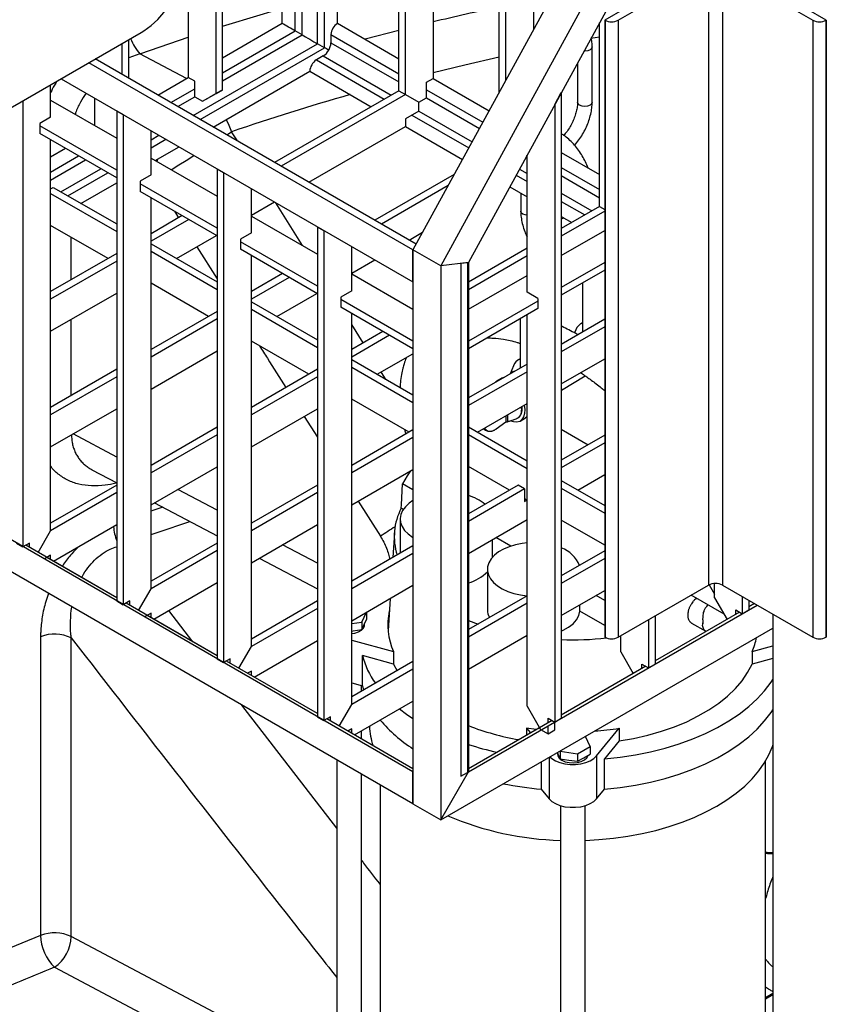
# Model space of a CAD drawing. Units: millimetres. Extents: x 0 to 1277, y 0 to 297.
# Drawn here: x 1002 to 1007, y 33 to 40 of the extents above; entities that cross this region are included whole.
import ezdxf

# ---------------------------------------------------------------- set-up
doc = ezdxf.new("R2010")
doc.units = ezdxf.units.MM
doc.linetypes.add('SLD-Sólida', pattern=[0])

msp = doc.modelspace()

# ---------------------------------------------------------------- linework, layer by layer
at = {"color": 8, "linetype": 'SLD-Sólida', "lineweight": 25}
for p, q in [((1003.305, 39.7082), (1003.305, 42.0909)), ((1003.3502, 39.6821), (1003.3502, 42.1171)), ((1003.4492, 39.6249), (1003.4492, 42.1171)), ((1003.4945, 39.5988), (1003.4945, 42.0909)), ((1002.834, 39.4364), (1003.305, 39.7082)), ((1002.834, 39.3841), (1003.3502, 39.6821)), ((1003.5369, 39.6837), (1003.9767, 39.4298)), ((1003.9767, 39.7112), (1003.7581, 39.6541)), ((1005.2225, 39.66), (1005.2778, 39.6701)), ((1002.6436, 39.1599), (1003.4492, 39.6249)), ((1002.6889, 39.1337), (1003.4945, 39.5988)), ((1003.5369, 39.6315), (1003.9767, 39.3776)), ((1002.2988, 39.5597), (1002.2259, 39.5328)), ((1002.601, 39.3998), (1002.2988, 39.5597)), ((1003.4874, 39.5457), (1003.9272, 39.2919)), ((1003.4422, 39.5196), (1003.882, 39.2657)), ((1002.4994, 39.2432), (1002.6544, 39.3327)), ((1002.5446, 39.217), (1002.6549, 39.2807)), ((1004.1558, 39.2742), (1004.4994, 39.0758)), ((1004.1563, 39.3262), (1004.5212, 39.1155)), ((1004.0616, 39.162), (1004.4302, 38.9492)), ((1004.1063, 39.1885), (1004.4519, 38.989)), ((1002.3702, 39.002), (1002.4216, 39.0317)), ((1002.8615, 39.0341), (1002.893, 39.054)), ((1002.9301, 38.9945), (1002.893, 39.054)), ((1002.3702, 38.9498), (1002.4668, 39.0056)), ((1001.7196, 38.793), (1001.901, 38.8978)), ((1004.8064, 38.8986), (1004.8083, 38.8975)), ((1001.7196, 38.7408), (1001.9463, 38.8716)), ((1002.412, 38.8759), (1002.4087, 38.8611)), ((1001.7862, 38.6649), (1002.0453, 38.8145)), ((1001.8314, 38.6387), (1002.0906, 38.7883)), ((1004.7369, 38.7722), (1004.8083, 38.731)), ((1004.7586, 38.8119), (1004.8083, 38.7832)), ((1005.0303, 38.8216), (1005.2778, 38.6787)), ((1005.0303, 38.7694), (1005.2778, 38.6265)), ((1005.0303, 38.655), (1005.2283, 38.5408)), ((1003.3527, 38.3161), (1003.1795, 38.5941)), ((1005.0303, 38.6028), (1005.183, 38.5146)), ((1002.5226, 38.5389), (1002.5494, 38.4965)), ((1001.8532, 38.0946), (1001.8532, 38.3698)), ((1002.668, 38.3085), (1002.7987, 38.1013)), ((1001.8532, 37.3435), (1001.8532, 37.8382)), ((1003.7459, 37.685), (1003.6713, 37.8047)), ((1003.8936, 37.4483), (1003.8634, 37.4965)), ((1003.3637, 37.208), (1003.4492, 37.0733)), ((1004.6842, 37.1733), (1004.6845, 37.2193)), ((1002.1482, 36.9446), (1001.8654, 37.0941)), ((1002.7987, 36.6004), (1002.5444, 36.735)), ((1003.7127, 36.6583), (1003.8571, 36.4308)), ((1003.4492, 36.2563), (1003.2233, 36.3758)), ((1002.6423, 35.7465), (1002.4854, 35.9499)), ((1003.5753, 34.5377), (1002.9593, 35.3359)), ((1004.9515, 34.9977), (1004.9515, 34.7288)), ((1003.5753, 32.9235), (1001.8532, 33.8344)), ((1001.7451, 33.6357), (1003.5753, 32.6676))]:
    msp.add_line(p, q, dxfattribs=at)
at = {"color": 7, "linetype": 'SLD-Sólida', "lineweight": 25}
for p, q in [((1003.2201, 39.7572), (1003.2201, 42.042)), ((1003.5793, 39.7572), (1003.5793, 42.042)), ((1002.7916, 39.3025), (1002.7916, 41.7946)), ((1002.834, 39.327), (1002.834, 41.8191)), ((1003.9767, 39.3204), (1003.9767, 41.8125)), ((1004.0192, 39.296), (1004.0192, 41.7881)), ((1002.612, 41.6909), (1002.612, 39.4062)), ((1004.1988, 41.6844), (1004.1988, 39.3996)), ((1005.7657, 41.3909), (1004.0687, 38.2882)), ((1004.6273, 39.3095), (1004.6273, 41.437)), ((1004.6697, 39.3871), (1004.6697, 41.4125)), ((1005.9453, 41.2872), (1004.2483, 38.1846)), ((1004.8493, 41.3088), (1004.8493, 39.7155)), ((1006.024, 41.1252), (1004.4279, 38.2071)), ((1006.0302, 40.1931), (1005.3117, 39.7783)), ((1006.7486, 39.7783), (1006.0302, 40.1931)), ((1005.3991, 39.7769), (1005.9852, 40.1152)), ((1005.9852, 40.1152), (1005.9852, 36.1141)), ((1006.0751, 40.1152), (1006.6612, 39.7769)), ((1006.0751, 40.1152), (1006.0751, 36.1141)), ((1002.834, 39.5343), (1003.2201, 39.7572)), ((1003.5793, 39.7572), (1003.9767, 39.5278)), ((1005.2778, 38.5693), (1005.2778, 39.7611)), ((1005.3117, 39.7783), (1005.3143, 39.7769)), ((1005.3117, 39.7783), (1005.3117, 35.7773)), ((1005.3143, 39.7769), (1005.3143, 35.7758)), ((1005.3991, 39.7769), (1005.3991, 35.7758)), ((1006.6612, 39.7769), (1006.6612, 35.7758)), ((1006.746, 39.7769), (1006.7486, 39.7783)), ((1006.746, 39.7769), (1006.746, 35.7758)), ((1006.7486, 39.7783), (1006.7486, 35.7773)), ((1000.8965, 38.8841), (1002.3066, 39.6981)), ((1003.3502, 39.6821), (1003.305, 39.7082)), ((1003.5369, 39.6837), (1003.5369, 39.6315)), ((1002.1835, 39.4255), (1002.1835, 39.6271)), ((1002.2259, 39.401), (1002.2259, 39.6516)), ((1003.4945, 39.5988), (1003.4492, 39.6249)), ((1005.2305, 39.2457), (1005.2307, 39.6049)), ((1004.089, 38.3255), (1002.0089, 39.5263)), ((1003.4874, 39.5457), (1003.4422, 39.5196)), ((1004.0687, 38.2882), (1001.9665, 39.5018)), ((1005.1357, 39.5012), (1005.1355, 39.2458)), ((1001.7868, 39.3981), (1004.0687, 38.0808)), ((1002.4145, 39.2921), (1002.612, 39.4062)), ((1002.6544, 39.3817), (1002.612, 39.4062)), ((1002.7737, 39.0848), (1003.3997, 39.4461)), ((1003.3997, 39.4461), (1003.7971, 39.2167)), ((1004.1563, 39.3751), (1004.1988, 39.3996)), ((1004.1988, 39.3996), (1004.5619, 39.19)), ((1001.7196, 39.1494), (1001.7196, 39.3593)), ((1002.6544, 39.281), (1002.6544, 39.3817)), ((1004.1563, 39.2745), (1004.1563, 39.3751)), ((1002.0039, 39.2728), (1002.0039, 39.0947)), ((1002.6544, 39.281), (1002.7044, 39.2521)), ((1002.7044, 39.2521), (1002.7916, 39.3025)), ((1002.7044, 39.2521), (1002.7469, 39.2766)), ((1002.834, 39.327), (1002.7469, 39.2766)), ((1002.7916, 39.3025), (1002.834, 39.327)), ((1003.9767, 39.3204), (1003.1711, 38.8554)), ((1004.0192, 39.296), (1003.2135, 38.8309)), ((1003.9767, 39.3204), (1004.0192, 39.296)), ((1004.0192, 39.296), (1004.1063, 39.2456)), ((1004.1063, 39.2456), (1004.1563, 39.2745)), ((1004.9879, 39.231), (1005.0303, 39.3086)), ((1005.0303, 39.3086), (1005.0303, 35.2506)), ((1001.54, 39.2556), (1001.54, 36.3626)), ((1001.7196, 39.2588), (1002.1482, 39.0115)), ((1004.1063, 39.1879), (1004.1063, 39.2456)), ((1004.9879, 39.231), (1004.9879, 35.2262)), ((1001.7196, 39.1494), (1001.6489, 39.1086)), ((1002.1482, 39.1895), (1002.1906, 39.165)), ((1002.1482, 39.1895), (1002.1482, 36.0115)), ((1002.1906, 39.165), (1002.1906, 35.987)), ((1004.1063, 39.1879), (1004.0192, 39.1375)), ((1001.6489, 39.1086), (1001.6489, 39.0433)), ((1002.1482, 38.8041), (1001.6489, 39.0923)), ((1003.3932, 38.7272), (1004.0192, 39.0886)), ((1004.0192, 39.1375), (1004.0192, 39.0886)), ((1004.0192, 39.0886), (1004.3895, 38.8748)), ((1002.1482, 38.7551), (1001.6489, 39.0433)), ((1002.3702, 38.7739), (1002.3702, 39.0613)), ((1001.7196, 36.4663), (1001.7196, 39.0025)), ((1002.3975, 38.8675), (1002.5517, 38.9566)), ((1001.7196, 38.891), (1001.8162, 38.9467)), ((1004.8059, 38.8984), (1004.8069, 38.8989)), ((1004.8069, 38.8989), (1004.8069, 38.9001)), ((1004.8083, 38.013), (1004.8083, 38.9027)), ((1005.0303, 38.9196), (1005.2778, 38.7767)), ((1002.3702, 38.8833), (1002.7987, 38.6359)), ((1002.3702, 38.7739), (1002.2995, 38.7331)), ((1002.7987, 38.814), (1002.8411, 38.7895)), ((1002.7987, 38.814), (1002.7987, 35.636)), ((1002.8411, 38.7895), (1002.8411, 35.6115)), ((1004.3358, 38.7766), (1003.8216, 38.4798)), ((1001.9163, 38.5898), (1002.1482, 38.7236)), ((1002.2995, 38.7331), (1002.2995, 38.6677)), ((1002.7987, 38.4285), (1002.2995, 38.7167)), ((1004.2966, 38.705), (1003.8641, 38.4553)), ((1004.6962, 38.6977), (1004.8083, 38.633)), ((1001.7196, 38.6837), (1001.7366, 38.6935)), ((1001.7196, 38.6543), (1002.1482, 38.4069)), ((1001.7366, 38.6935), (1002.1482, 38.4559)), ((1002.7987, 38.3796), (1002.2995, 38.6677)), ((1002.7987, 38.6404), (1002.7948, 38.6381)), ((1003.0207, 38.3983), (1003.0207, 38.6858)), ((1004.7674, 38.6566), (1004.7674, 38.5398)), ((1002.3702, 36.0907), (1002.3702, 38.6269)), ((1003.0207, 38.5122), (1003.1711, 38.599)), ((1005.2778, 38.5693), (1005.0303, 38.4265)), ((1005.2778, 38.5693), (1005.3117, 38.5498)), ((1002.5728, 38.51), (1002.3702, 38.393)), ((1003.0207, 38.5077), (1003.4492, 38.2604)), ((1005.3117, 38.54), (1005.0303, 38.3775)), ((1005.0303, 38.5048), (1005.0982, 38.4656)), ((1002.0916, 38.2322), (1001.7196, 38.4469)), ((1002.6152, 38.4855), (1002.3702, 38.344)), ((1002.5357, 38.2322), (1002.7948, 38.3818)), ((1003.0207, 38.3983), (1002.95, 38.3575)), ((1003.4492, 38.4384), (1003.4917, 38.4139)), ((1003.4492, 38.4384), (1003.4492, 35.2604)), ((1003.4917, 38.4139), (1003.4917, 35.236)), ((1004.0437, 38.3516), (1004.1308, 38.4019)), ((1005.0303, 38.2506), (1005.3117, 38.413)), ((1002.3702, 38.3277), (1002.7987, 38.0803)), ((1002.95, 38.3575), (1002.95, 38.2922)), ((1003.4492, 38.053), (1002.95, 38.3412)), ((1002.1482, 38.2648), (1001.7196, 38.0175)), ((1002.3702, 38.2787), (1002.7987, 38.0314)), ((1003.4492, 38.004), (1002.95, 38.2922)), ((1003.0207, 35.7152), (1003.0207, 38.2514)), ((1003.4492, 38.2648), (1003.4454, 38.2626)), ((1003.6713, 38.0228), (1003.6713, 38.3102)), ((1004.0687, 38.0808), (1004.0687, 38.2882)), ((1004.2483, 38.1846), (1004.0687, 38.2882)), ((1004.0687, 38.2882), (1004.0687, 34.6955)), ((1004.8083, 38.2983), (1004.4279, 38.0787)), ((1004.8083, 38.2493), (1004.4279, 38.0297)), ((1002.1482, 38.2158), (1001.7196, 37.9685)), ((1003.6713, 38.1366), (1003.8216, 38.2234)), ((1004.4279, 38.2071), (1004.2483, 38.1846)), ((1004.2483, 38.1846), (1004.2483, 34.5918)), ((1004.3798, 38.2011), (1004.4222, 38.2064)), ((1004.3798, 38.2011), (1004.3798, 34.8751)), ((1004.4222, 38.2064), (1004.4222, 34.8996)), ((1004.4279, 38.2071), (1004.4279, 34.9029)), ((1005.3117, 38.2057), (1005.0303, 38.0432)), ((1003.2233, 38.1344), (1003.0207, 38.0175)), ((1003.6713, 38.1322), (1004.0687, 37.9028)), ((1004.4279, 37.9028), (1004.8083, 38.1224)), ((1005.3117, 38.1567), (1005.0303, 37.9942)), ((1002.7421, 37.8566), (1002.3702, 38.0713)), ((1003.2658, 38.1099), (1003.0207, 37.9685)), ((1005.1671, 38.0732), (1005.1671, 37.7628)), ((1001.7196, 37.7611), (1002.1482, 38.0084)), ((1003.1862, 37.8566), (1003.4454, 38.0062)), ((1003.6713, 38.0228), (1003.6006, 37.982)), ((1004.879, 37.9722), (1004.8083, 38.013)), ((1003.0207, 37.9522), (1003.4492, 37.7048)), ((1003.6006, 37.982), (1003.6006, 37.9166)), ((1004.0687, 37.6954), (1003.6006, 37.9656)), ((1004.879, 37.9558), (1004.4279, 37.6954)), ((1004.879, 37.9722), (1004.879, 37.9069)), ((1002.7987, 37.8893), (1002.3702, 37.6419)), ((1003.0207, 37.9032), (1003.4492, 37.6558)), ((1004.0687, 37.6464), (1003.6006, 37.9166)), ((1003.6713, 35.3396), (1003.6713, 37.8758)), ((1004.879, 37.9069), (1004.4279, 37.6464)), ((1004.8083, 35.3298), (1004.8083, 37.866)), ((1002.7987, 37.8403), (1002.3702, 37.5929)), ((1004.7627, 37.8397), (1004.7627, 37.5293)), ((1005.3117, 37.8378), (1005.0303, 37.6754)), ((1005.1671, 37.8149), (1005.1562, 37.8086)), ((1003.8739, 37.7589), (1003.6713, 37.6419)), ((1005.3117, 37.7889), (1005.0303, 37.6264)), ((1005.1241, 37.7699), (1005.1157, 37.7493)), ((1003.3927, 37.4811), (1003.0207, 37.6958)), ((1003.9163, 37.7344), (1003.6713, 37.5929)), ((1002.3702, 37.3855), (1002.7987, 37.6329)), ((1003.8368, 37.4811), (1004.0687, 37.6149)), ((1003.6713, 37.5766), (1004.0687, 37.3472)), ((1004.8083, 37.5472), (1004.4279, 37.3276)), ((1004.7627, 37.5814), (1004.7517, 37.5751)), ((1005.0303, 37.419), (1005.3117, 37.5815)), ((1002.1482, 37.5137), (1001.7196, 37.2664)), ((1003.4492, 37.5137), (1003.0207, 37.2664)), ((1003.6713, 37.5276), (1004.0687, 37.2982)), ((1004.8083, 37.4982), (1004.4279, 37.2786)), ((1004.7196, 37.5365), (1004.698, 37.4835)), ((1002.1482, 37.4647), (1001.7196, 37.2174)), ((1003.4492, 37.4647), (1003.0207, 37.2174)), ((1004.6485, 37.4578), (1004.6131, 37.4374)), ((1005.0308, 37.3777), (1005.1861, 37.4706)), ((1004.0432, 37.1055), (1003.6713, 37.3202)), ((1004.4873, 37.1055), (1004.8083, 37.2908)), ((1004.0687, 34.9029), (999.942, 37.2851)), ((1001.7196, 37.01), (1002.1482, 37.2573)), ((1003.0207, 37.01), (1003.4492, 37.2573)), ((1004.6697, 37.1713), (1004.6088, 37.1261)), ((1004.67, 37.211), (1004.6697, 37.1713)), ((1004.7534, 37.2008), (1004.7565, 37.2033)), ((1004.7631, 37.1775), (1004.7985, 37.198)), ((1004.8083, 37.2054), (1004.7985, 37.198)), ((1002.7987, 37.1382), (1002.3702, 36.8908)), ((1004.0687, 37.1202), (1003.6713, 36.8908)), ((1004.4279, 37.1398), (1004.8083, 36.9202)), ((1005.0303, 37.1244), (1005.2037, 37.0244)), ((1004.0687, 34.6955), (999.9339, 37.0824)), ((1002.7987, 37.0892), (1002.3702, 36.8418)), ((1004.0687, 37.0712), (1003.6713, 36.8418)), ((1004.4279, 37.0909), (1004.8083, 36.8712)), ((1005.3117, 37.0868), (1005.0303, 36.9243)), ((1005.3117, 37.0378), (1005.0303, 36.8753)), ((1001.9876, 36.8623), (1002.1482, 36.7774)), ((1002.3702, 36.6344), (1002.7987, 36.8818)), ((1003.6713, 36.6344), (1004.0687, 36.8638)), ((1004.6937, 36.73), (1004.4279, 36.8835)), ((1005.0303, 36.792), (1005.3117, 36.6296)), ((1005.1378, 36.73), (1005.3117, 36.8304)), ((1002.1482, 36.7626), (1001.7196, 36.5153)), ((1003.4492, 36.7626), (1003.0207, 36.5153)), ((1004.0687, 36.7325), (1004.001, 36.7716)), ((1004.7503, 36.7626), (1004.4279, 36.5765)), ((1004.7927, 36.7381), (1004.4279, 36.5275)), ((1004.7927, 36.7381), (1004.7503, 36.7626)), ((1004.7927, 36.7381), (1004.7927, 36.6565)), ((1005.0303, 36.7431), (1005.3117, 36.5806)), ((1002.1482, 36.7137), (1001.7196, 36.4663)), ((1003.4492, 36.7137), (1003.0207, 36.4663)), ((1004.8083, 36.6638), (1004.7927, 36.6728)), ((1004.7927, 36.6565), (1004.8069, 36.6647)), ((1002.3932, 36.6477), (1002.7987, 36.4333)), ((1004.006, 36.6054), (1003.9925, 36.6132)), ((1003.9856, 36.5427), (1003.9856, 36.3212)), ((1004.4279, 36.3201), (1004.8083, 36.5397)), ((1005.3117, 36.3732), (1005.0303, 36.5357)), ((1001.6386, 36.326), (1001.7196, 36.4663)), ((1001.7372, 36.269), (1002.1482, 36.5063)), ((1003.0207, 36.2589), (1003.4492, 36.5063)), ((1003.948, 36.4528), (1003.9378, 36.2936)), ((1004.5851, 36.296), (1004.5851, 36.4109)), ((1004.7026, 36.3665), (1004.6055, 36.4226)), ((1001.4976, 36.3871), (1001.54, 36.3626)), ((1001.5825, 36.3871), (1001.54, 36.3626)), ((1002.1482, 36.0318), (1001.5576, 36.3727)), ((1001.5825, 36.3584), (1001.5825, 36.3871)), ((1002.7987, 36.3871), (1002.3702, 36.1397)), ((1002.7987, 36.3381), (1002.3702, 36.0907)), ((1004.0687, 36.3691), (1003.6713, 36.1397)), ((1005.3117, 36.3357), (1005.0303, 36.1732)), ((1001.7196, 36.3079), (1001.6772, 36.2834)), ((1002.1482, 36.0318), (1001.6948, 36.2935)), ((1001.7196, 36.2792), (1001.7196, 36.3079)), ((1003.0722, 36.2886), (1003.4492, 36.0891)), ((1004.0687, 36.3201), (1003.6713, 36.0907)), ((1005.3117, 36.2867), (1005.0303, 36.1242)), ((1004.5513, 36.2161), (1004.5513, 35.9548)), ((1002.2892, 35.9504), (1002.3702, 36.0907)), ((1002.3878, 35.8935), (1002.7987, 36.1307)), ((1003.6713, 35.8833), (1004.0687, 36.1127)), ((1005.0303, 35.9168), (1005.3117, 36.0793)), ((1005.3991, 35.7758), (1005.9852, 36.1141)), ((1005.9891, 36.1162), (1006.0245, 36.0548)), ((1006.0245, 36.032), (1006.0245, 36.1248)), ((1006.0751, 36.1141), (1006.6612, 35.7758)), ((1003.9207, 36.0273), (1003.9072, 35.8173)), ((1003.9204, 36.0234), (1003.908, 36.02)), ((1004.8083, 36.045), (1004.4279, 35.8254)), ((1005.3117, 36.0149), (1005.256, 36.0471)), ((1006.0853, 35.9266), (1005.8728, 36.0493)), ((1006.0245, 36.032), (1006.1055, 35.8916)), ((1006.2041, 36.0397), (1006.2041, 35.9283)), ((1006.2465, 36.0152), (1006.2465, 35.9528)), ((1002.1482, 36.0115), (1002.1906, 35.987)), ((1002.233, 36.0115), (1002.1906, 35.987)), ((1002.7987, 35.6563), (1002.2082, 35.9972)), ((1002.233, 35.9828), (1002.233, 36.0115)), ((1003.4492, 36.0115), (1003.0207, 35.7642)), ((1003.4492, 35.9626), (1003.0207, 35.7152)), ((1004.8083, 35.996), (1004.4279, 35.7764)), ((1004.4279, 34.9029), (1006.3006, 35.984)), ((1005.1508, 35.9445), (1005.1508, 35.9864)), ((1006.1617, 35.9528), (1006.2041, 35.9283)), ((1006.1617, 35.9241), (1006.1617, 35.9528)), ((1006.2041, 35.9283), (1006.2465, 35.9528)), ((1006.283, 35.9941), (1006.2465, 35.973)), ((1002.3702, 35.9323), (1002.3278, 35.9078)), ((1002.7987, 35.6563), (1002.3453, 35.918)), ((1002.3702, 35.9037), (1002.3702, 35.9323)), ((1003.7369, 35.8746), (1003.7665, 35.9383)), ((1003.7519, 35.8578), (1003.7668, 35.89)), ((1003.7668, 35.9385), (1003.7668, 35.89)), ((1005.3117, 35.8516), (1005.1508, 35.9445)), ((1005.596, 35.8895), (1005.596, 35.5772)), ((1006.1865, 35.9384), (1005.6384, 35.622)), ((1005.6384, 35.914), (1005.6384, 35.6017)), ((1006.402, 35.9255), (1006.402, 27.6722)), ((1003.6713, 35.8644), (1003.7369, 35.8746)), ((1003.6812, 35.817), (1003.7369, 35.8256)), ((1003.7369, 35.8746), (1003.7369, 35.8256)), ((1003.7369, 35.8256), (1003.7519, 35.8578)), ((1003.7553, 35.8564), (1003.7553, 35.8651)), ((1004.2483, 34.5918), (1006.402, 35.8351)), ((1005.8753, 35.868), (1005.9678, 35.8146)), ((1001.6542, 35.7794), (1001.6542, 33.8423)), ((1001.8532, 33.8344), (1001.8532, 35.7715)), ((1003.6713, 35.8155), (1003.6812, 35.817)), ((1003.6713, 35.7572), (1003.9434, 35.6832)), ((1004.4279, 35.569), (1004.8083, 35.7886)), ((1004.799, 35.7833), (1004.8083, 35.7818)), ((1004.8005, 35.7841), (1004.8083, 35.7834)), ((1005.3117, 35.7773), (1005.3143, 35.7758)), ((1005.4122, 35.7834), (1005.4164, 35.784)), ((1005.4164, 35.6809), (1005.4164, 35.7858)), ((1006.746, 35.7758), (1006.7486, 35.7773)), ((1002.9397, 35.5749), (1003.0207, 35.7152)), ((1003.0383, 35.5179), (1003.4492, 35.7552)), ((1006.2672, 35.6832), (1006.402, 35.7199)), ((1002.7987, 35.636), (1002.8411, 35.6115)), ((1002.8835, 35.636), (1002.8411, 35.6115)), ((1002.8835, 35.6073), (1002.8835, 35.636)), ((1003.7405, 35.4607), (1003.7405, 35.6567)), ((1003.9434, 35.6016), (1003.7405, 35.6567)), ((1003.9434, 35.6832), (1003.9434, 35.6016)), ((1005.4164, 35.6809), (1005.4974, 35.5406)), ((1006.2672, 35.6832), (1006.2672, 35.6016)), ((1006.402, 35.6382), (1006.2672, 35.6016)), ((1003.4492, 35.2807), (1002.8587, 35.6216)), ((1004.0687, 35.618), (1003.6713, 35.3886)), ((1004.0687, 35.569), (1003.6713, 35.3396)), ((1003.9434, 35.6016), (1003.9653, 35.5584)), ((1005.5784, 35.5874), (1005.0303, 35.2709)), ((1005.5536, 35.6017), (1005.596, 35.5772)), ((1005.5536, 35.573), (1005.5536, 35.6017)), ((1005.596, 35.5772), (1005.6384, 35.6017)), ((1003.0207, 35.5568), (1002.9959, 35.5424)), ((1003.0207, 35.5281), (1003.0207, 35.5568)), ((1003.6713, 35.4796), (1003.7405, 35.4607)), ((1003.7353, 35.4256), (1003.7353, 35.4622)), ((1003.7405, 35.4607), (1003.7485, 35.4332)), ((1003.5903, 35.1993), (1003.6713, 35.3396)), ((1003.6889, 35.1424), (1004.0687, 35.3616)), ((1004.8083, 35.3298), (1004.8955, 35.1788)), ((1003.4492, 35.2604), (1003.4917, 35.236)), ((1003.5341, 35.2604), (1003.4917, 35.236)), ((1003.5341, 35.2317), (1003.5341, 35.2604)), ((1004.9455, 35.2506), (1004.9879, 35.2262)), ((1004.9455, 35.222), (1004.9455, 35.2506)), ((1004.9879, 35.2262), (1005.0303, 35.2506)), ((1004.0687, 34.9231), (1003.5092, 35.2461)), ((1004.9703, 35.2363), (1004.4279, 34.9231)), ((1004.8893, 35.1895), (1004.4279, 34.9231)), ((1004.8053, 35.1857), (1004.83, 35.1553)), ((1004.8682, 35.1773), (1004.8053, 35.1857)), ((1004.8053, 35.1857), (1004.8053, 35.141)), ((1004.9455, 35.15), (1004.9455, 35.2017)), ((1004.9879, 35.1745), (1004.9879, 35.2261)), ((1005.2591, 35.0064), (1005.4053, 35.1857)), ((1005.4053, 35.1857), (1005.4053, 35.104)), ((1003.6713, 35.1812), (1003.6464, 35.1669)), ((1003.6713, 35.1526), (1003.6713, 35.1812)), ((1003.7353, 35.1156), (1003.7353, 35.1692)), ((1004.8955, 35.1788), (1004.9455, 35.15)), ((1004.9455, 35.15), (1004.9879, 35.1745)), ((1005.1869, 35.1318), (1005.1844, 35.1322)), ((1005.2168, 35.0674), (1005.1869, 35.1318)), ((1005.1352, 35.0203), (1005.2168, 35.0674)), ((1005.2168, 35.0674), (1005.2168, 35.0184)), ((1005.4053, 35.104), (1005.3098, 34.9869)), ((1005.005, 35.0286), (1005.0087, 35.0207)), ((1005.0053, 35.0281), (1005.0053, 35.0193)), ((1005.0087, 35.0207), (1005.0236, 34.9885)), ((1005.0229, 35.039), (1005.0236, 35.0375)), ((1005.0236, 35.0375), (1005.0236, 34.9885)), ((1005.0236, 35.0375), (1005.1352, 35.0203)), ((1005.1352, 35.0203), (1005.1352, 34.9713)), ((1005.1352, 34.9713), (1005.176, 34.9949)), ((1005.176, 34.9949), (1005.2168, 35.0184)), ((1005.2591, 35.0064), (1005.2591, 34.7288)), ((1003.5753, 34.9803), (1003.5753, 32.1167)), ((1004.9008, 34.9685), (1004.9008, 34.7909)), ((1005.0236, 34.9885), (1005.0794, 34.9799)), ((1005.0794, 34.9799), (1005.1352, 34.9713)), ((1005.3098, 34.7909), (1005.3098, 34.9869)), ((1006.3553, 32.1167), (1006.3553, 34.9747)), ((1003.7353, 32.1167), (1003.7353, 34.8879)), ((1004.0687, 34.6955), (1004.0687, 34.9029)), ((1004.2483, 34.5918), (1004.4279, 34.9029)), ((1004.3798, 34.8751), (1004.4222, 34.8996)), ((1003.8553, 34.8186), (1003.8553, 32.1167)), ((1004.9008, 34.7909), (1004.9515, 34.7288)), ((1005.2591, 34.7288), (1005.3098, 34.7909)), ((1004.0687, 34.6955), (1004.2483, 34.5918)), ((1005.0253, 34.684), (1005.0253, 31.2796)), ((1005.1853, 31.2796), (1005.1853, 34.684)), ((1006.3553, 33.44), (1006.402, 33.467)), ((1006.3553, 33.4319), (1006.402, 33.4589))]:
    msp.add_line(p, q, dxfattribs=at)
at = {"color": 7, "linetype": 'SLD-Sólida', "lineweight": 25, "flags": 128}
for points in [[(1002.3066, 39.6981), (1002.3245, 39.709), (1002.3713, 39.743), (1002.4142, 39.7828), (1002.4531, 39.8283), (1002.4877, 39.8792), (1002.518, 39.9353), (1002.5437, 39.9962), (1002.5648, 40.0618), (1002.5811, 40.1316), (1002.5925, 40.2053), (1002.599, 40.2826), (1002.6006, 40.3631), (1002.5972, 40.4464), (1002.5889, 40.5321), (1002.5757, 40.6197), (1002.5577, 40.7088), (1002.5349, 40.799), (1002.5075, 40.8899), (1002.4756, 40.9809), (1002.4394, 41.0717), (1002.399, 41.1617), (1002.3547, 41.2506), (1002.3066, 41.3379)], [(1005.1671, 37.7613), (1005.1672, 37.7594), (1005.1678, 37.7548)], [(1004.7627, 37.5278), (1004.7627, 37.5259), (1004.7634, 37.5213)], [(1004.6485, 37.4578), (1004.6599, 37.4626), (1004.6632, 37.4634)], [(1005.0303, 37.3962), (1005.0309, 37.3829), (1005.0303, 37.3703)], [(1004.7905, 37.2805), (1004.7905, 37.2802), (1004.7941, 37.252), (1004.7926, 37.2264), (1004.7863, 37.2045), (1004.7754, 37.1875), (1004.7605, 37.1761), (1004.7421, 37.1709), (1004.7212, 37.172), (1004.704, 37.1772)], [(1004.0519, 36.8541), (1004.0301, 36.8229), (1004.001, 36.7716)], [(1003.9925, 36.6132), (1003.9937, 36.6356), (1004.001, 36.7716)], [(1004.0687, 36.6623), (1004.0436, 36.645), (1004.0194, 36.6225), (1004.0014, 36.5981), (1003.9901, 36.5724), (1003.9857, 36.546), (1003.9883, 36.5195), (1003.9979, 36.4936), (1004.0143, 36.4688), (1004.037, 36.4458), (1004.0655, 36.425), (1004.0687, 36.4231)], [(1004.8083, 36.3875), (1004.7774, 36.384), (1004.7339, 36.3755), (1004.6931, 36.3633), (1004.6561, 36.3476), (1004.6236, 36.3289), (1004.5964, 36.3075), (1004.5753, 36.2839), (1004.5606, 36.2588), (1004.5527, 36.2327), (1004.5518, 36.2062), (1004.558, 36.1799), (1004.571, 36.1545), (1004.5906, 36.1305), (1004.6163, 36.1085), (1004.6475, 36.0891), (1004.6835, 36.0726), (1004.7234, 36.0595), (1004.7663, 36.05), (1004.8079, 36.0448)], [(1004.4279, 35.8858), (1004.4289, 35.8853), (1004.4904, 35.8615)], [(1005.0303, 35.8158), (1005.0418, 35.821), (1005.0772, 35.8409), (1005.1065, 35.8638), (1005.1289, 35.8892), (1005.1438, 35.9163), (1005.1508, 35.9445)], [(1003.6713, 35.7994), (1003.692, 35.8027), (1003.7157, 35.8104), (1003.735, 35.8215), (1003.7483, 35.8352), (1003.7548, 35.8505), (1003.7553, 35.8564)], [(1005.4053, 35.104), (1005.4994, 35.1204), (1005.5909, 35.1413), (1005.6791, 35.1663), (1005.7634, 35.1955), (1005.8433, 35.2285), (1005.9183, 35.2653), (1005.9879, 35.3054), (1006.0514, 35.3487), (1006.1087, 35.3948), (1006.1592, 35.4435), (1006.2026, 35.4944), (1006.2387, 35.5472), (1006.2672, 35.6016)], [(1005.3098, 34.9869), (1005.4113, 34.9979), (1005.5112, 35.0133), (1005.6087, 35.033), (1005.7035, 35.0568), (1005.7948, 35.0847), (1005.8824, 35.1164), (1005.9655, 35.1518), (1006.0439, 35.1907), (1006.1169, 35.2329), (1006.1843, 35.2782), (1006.2457, 35.3262), (1006.3006, 35.3767), (1006.3489, 35.4294), (1006.3902, 35.4841), (1006.402, 35.5022)], [(1003.9823, 35.3118), (1004.0262, 35.2782), (1004.0687, 35.2489)], [(1005.3098, 34.7909), (1005.4113, 34.802), (1005.5112, 34.8174), (1005.6087, 34.837), (1005.7035, 34.8609), (1005.7948, 34.8887), (1005.8824, 34.9204), (1005.9655, 34.9559), (1006.0439, 34.9948), (1006.1169, 35.037), (1006.1843, 35.0822), (1006.2457, 35.1302), (1006.3006, 35.1807), (1006.3489, 35.2335), (1006.3902, 35.2882), (1006.402, 35.3062)], [(1006.0387, 34.6807), (1006.1043, 34.7215), (1006.1646, 34.7649), (1006.2193, 34.8107), (1006.268, 34.8588), (1006.3105, 34.9087), (1006.3466, 34.9603), (1006.376, 35.0133), (1006.3987, 35.0674), (1006.402, 35.077)], [(1004.9566, 35.0007), (1004.9695, 34.9892), (1004.9932, 34.9744), (1005.0217, 34.9628), (1005.0537, 34.9547), (1005.0878, 34.9506), (1005.1227, 34.9506), (1005.1569, 34.9547), (1005.1889, 34.9628), (1005.2173, 34.9744), (1005.2411, 34.9892), (1005.2591, 35.0064)], [(1005.0346, 34.9785), (1005.0563, 34.969), (1005.0816, 34.9633), (1005.1087, 34.9617), (1005.1355, 34.9643), (1005.1601, 34.9711), (1005.1806, 34.9814), (1005.1956, 34.9946), (1005.2038, 35.0095), (1005.2043, 35.0112)], [(1004.9515, 34.7288), (1004.9695, 34.7115), (1004.9932, 34.6968), (1005.0217, 34.6851), (1005.0537, 34.6771), (1005.0878, 34.673), (1005.1227, 34.673), (1005.1569, 34.6771), (1005.1889, 34.6851), (1005.2173, 34.6968), (1005.2411, 34.7115), (1005.2591, 34.7288)], [(1005.1853, 34.4589), (1005.2736, 34.4637), (1005.3687, 34.4728), (1005.4624, 34.4859), (1005.5542, 34.5029), (1005.6436, 34.5238), (1005.7302, 34.5483), (1005.8134, 34.5764), (1005.8928, 34.608), (1005.968, 34.6428), (1006.0387, 34.6807)]]:
    msp.add_lwpolyline(points, dxfattribs=at)
at = {"color": 8, "linetype": 'SLD-Sólida', "lineweight": 25, "flags": 128}
for points in [[(1002.834, 39.7386), (1003.077, 39.813), (1003.2201, 39.8551)], [(1002.2988, 39.5597), (1002.5546, 39.6478), (1002.612, 39.6669)], [(1005.2307, 39.6049), (1005.2271, 39.5944), (1005.2168, 39.5855), (1005.2014, 39.5796), (1005.1832, 39.5775), (1005.1775, 39.5777)], [(1004.1988, 39.4386), (1004.406, 39.4887), (1004.6273, 39.5392)], [(1005.2305, 39.2457), (1005.2269, 39.2352), (1005.2166, 39.2263), (1005.2012, 39.2204), (1005.183, 39.2183), (1005.1648, 39.2204), (1005.1494, 39.2264), (1005.1391, 39.2353), (1005.1355, 39.2458), (1005.1355, 39.2459)], [(1002.8584, 39.1336), (1002.8752, 39.0971), (1002.893, 39.054)], [(1002.5013, 38.8076), (1002.5065, 38.8108), (1002.551, 38.8388), (1002.5981, 38.8684), (1002.647, 38.8992), (1002.649, 38.9004)], [(1004.7813, 38.5204), (1004.771, 38.5293), (1004.7674, 38.5398), (1004.7674, 38.5398)], [(1004.8083, 38.5126), (1004.7967, 38.5145), (1004.7813, 38.5204)], [(1002.4464, 36.6196), (1002.3826, 36.598), (1002.3702, 36.5937)], [(1002.3702, 36.442), (1002.4169, 36.4581), (1002.6221, 36.5267)], [(1001.6542, 33.8423), (1001.4114, 33.743), (1001.246, 33.6723)]]:
    msp.add_lwpolyline(points, dxfattribs=at)
at = {"color": 8, "linetype": 'SLD-Sólida', "lineweight": 25}
for centre, radius, start, end in [((1008.2882, 22.7371), 17.5132, 102.06606, 103.50363), ((1002.5045, 39.7551), 0.2837, 199.91156, 223.52918), ((1007.865, 24.5586), 15.3244, 105.92095, 108.93195), ((1002.4485, 36.5182), 0.3224, 184.28901, 201.31543), ((1018.4403, 13.9851), 26.7672, 122.76874, 123.01216), ((1006.9841, 20.4872), 14.1537, 111.7245, 113.91684)]:
    msp.add_arc(centre, radius, start, end, dxfattribs=at)
at = {"color": 7, "linetype": 'SLD-Sólida', "lineweight": 25}
for centre, radius, start, end in [((1003.629, 39.6795), 0.0922, 122.60548, 177.39452), ((1005.3567, 39.8588), 0.0922, 242.60967, 297.39033), ((1006.7036, 39.8588), 0.0922, 242.60967, 297.39033), ((1003.4294, 39.6364), 0.1076, 302.60548, 357.39452), ((1003.4918, 39.4419), 0.0922, 122.60548, 177.39452), ((1005.1943, 37.7439), 0.0749, 111.27094, 159.62488), ((1004.7904, 37.5098), 0.0756, 111.50306, 159.39276), ((1004.7411, 37.4522), 0.0511, 102.25326, 137.74136), ((1004.6387, 37.3931), 0.0511, 102.25716, 137.73746), ((1004.7014, 37.2556), 0.076, 316.52435, 12.42774), ((1004.3453, 36.4077), 0.2991, 50.53457, 73.98034), ((1004.3473, 36.4286), 0.3999, 152.51522, 197.31747), ((1004.966, 36.1706), 0.1954, 21.18367, 70.76964), ((1004.358, 36.3905), 0.2707, 284.96205, 315.57756), ((1006.0302, 36.0273), 0.0978, 62.60967, 117.39033), ((1004.6582, 35.9555), 0.1069, 180.34876, 208.66051), ((1004.3168, 35.8559), 0.4115, 167.27234, 204.81874), ((1001.7445, 35.5435), 0.2527, 64.51231, 110.9428), ((1005.1053, 37.7511), 1.9917, 267.84224, 276.2918), ((1005.3567, 35.8577), 0.0922, 242.60967, 297.39033), ((1005.8676, 35.8637), 0.4385, 335.69921, 348.25133), ((1006.7036, 35.8577), 0.0922, 242.60967, 297.39033), ((1004.29, 35.8061), 0.5694, 195.20829, 215.25877), ((1004.2448, 35.2217), 0.4596, 182.90917, 198.95551), ((1004.5693, 35.8353), 0.9289, 219.91292, 237.38792), ((1005.0423, 36.7824), 1.6948, 248.74456, 260.25096), ((1005.1095, 37.1769), 2.0131, 273.92812, 278.45007), ((1005.0394, 36.9703), 1.9861, 252.0681, 257.62306), ((1005.0549, 35.024), 0.0498, 185.38279, 245.93735), ((1005.0921, 37.0273), 2.2446, 258.74162, 265.10983), ((1005.0747, 36.4418), 1.9835, 246.82705, 268.57076), ((1001.7445, 33.6063), 0.2527, 64.51231, 110.9428), ((1001.9509, 33.8495), 0.2968, 181.39541, 226.10965), ((1001.5977, 33.8446), 0.2558, 305.21058, 357.70742)]:
    msp.add_arc(centre, radius, start, end, dxfattribs=at)
for centre, major_axis, start_param, end_param in [((1003.2626, 39.7327), (0.06, -0.0346), 0.785439, 2.356235), ((1003.2626, 39.7327), (0.06, -0.0346), 0.785439, 2.356235), ((1003.3997, 39.6535), (0.07, -0.0404), 3.927031, 5.497828), ((1003.3997, 39.6535), (0.07, -0.0404), 3.927031, 5.497828), ((1003.5369, 39.5743), (0.06, -0.0346), 1.814906, 2.356235), ((1003.5369, 39.5743), (0.06, -0.0346), 1.814906, 2.356235)]:
    msp.add_ellipse(centre, major_axis=major_axis, ratio=0.00007, start_param=start_param, end_param=end_param, dxfattribs=at)
at = {"color": 8, "linetype": 'SLD-Sólida', "lineweight": 25}
msp.add_ellipse((1006.3137, 34.0807), major_axis=(0.52, 0.0115), ratio=0.561981, start_param=1.387725, end_param=1.478314, dxfattribs=at)
at = {"color": 7, "linetype": 'SLD-Sólida', "lineweight": 25}
for points, knots in [([(1005.2307, 39.6049), (1005.2305, 39.6118), (1005.23, 39.6314), (1005.2281, 39.6511), (1005.2243, 39.6627), (1005.2242, 39.663)], [0, 0, 0, 0, 0.341016, 0.979141, 1, 1, 1, 1]), ([(1005.1355, 39.2458), (1005.1354, 39.241), (1005.1351, 39.2271), (1005.1317, 39.2016), (1005.1239, 39.1695), (1005.1121, 39.1363), (1005.0967, 39.1031), (1005.0781, 39.0713), (1005.0611, 39.0468), (1005.0501, 39.0344), (1005.0468, 39.0307)], [0, 0, 0, 0, 0.073646, 0.215487, 0.3585, 0.502672, 0.647711, 0.79321, 0.938729, 1, 1, 1, 1]), ([(1005.1168, 38.9659), (1005.1172, 38.9662), (1005.1272, 38.9768), (1005.1449, 39.0008), (1005.1691, 39.0375), (1005.1897, 39.0766), (1005.2066, 39.1169), (1005.2194, 39.1578), (1005.2275, 39.1977), (1005.2303, 39.2269), (1005.2305, 39.2424), (1005.2305, 39.2457)], [0, 0, 0, 0, 0.004582, 0.142332, 0.279791, 0.417215, 0.554852, 0.692954, 0.831829, 0.964013, 1, 1, 1, 1]), ([(1005.2039, 38.8194), (1005.2029, 38.8224), (1005.1973, 38.839), (1005.1831, 38.8685), (1005.1616, 38.907), (1005.1366, 38.9432), (1005.1089, 38.9765), (1005.0788, 39.006), (1005.0524, 39.0278), (1005.0358, 39.0376), (1005.0303, 39.0409)], [0, 0, 0, 0, 0.033223, 0.18145, 0.329488, 0.477634, 0.626116, 0.775257, 0.925375, 1, 1, 1, 1]), ([(1004.7674, 38.5398), (1004.7675, 38.5329), (1004.7679, 38.5131), (1004.7724, 38.4792), (1004.7822, 38.4385), (1004.7942, 38.4026), (1004.8044, 38.381), (1004.8083, 38.3727)], [0, 0, 0, 0, 0.129962, 0.370603, 0.610569, 0.849741, 1, 1, 1, 1]), ([(1005.0473, 38.495), (1005.0427, 38.4934), (1005.0369, 38.4913), (1005.0314, 38.4881), (1005.0303, 38.4875)], [0, 0, 0, 0, 0.800641, 1, 1, 1, 1]), ([(1005.1373, 37.7372), (1005.1328, 37.7399), (1005.0992, 37.7598), (1005.0634, 37.7781), (1005.0323, 37.7921), (1005.0303, 37.793)], [0, 0, 0, 0, 0.1277457, 0.9437019, 1, 1, 1, 1]), ([(1004.551, 37.7175), (1004.5643, 37.7172), (1004.5981, 37.7165), (1004.6625, 37.7076), (1004.7197, 37.6961), (1004.7565, 37.6844), (1004.7627, 37.6824)], [0, 0, 0, 0, 0.199527, 0.509218, 0.918468, 1, 1, 1, 1]), ([(1004.0249, 37.5897), (1004.0245, 37.5888), (1004.0192, 37.5761), (1004.0119, 37.5531), (1004.0019, 37.5175), (1003.9935, 37.4773), (1003.9869, 37.4359), (1003.9856, 37.4064), (1003.985, 37.3955)], [0, 0, 0, 0, 0.014486, 0.220432, 0.37673, 0.583671, 0.84474, 1, 1, 1, 1]), ([(1005.1557, 37.4914), (1005.1596, 37.4888), (1005.1824, 37.4741), (1005.2272, 37.4416), (1005.2754, 37.4058), (1005.3044, 37.3814), (1005.3117, 37.3753)], [0, 0, 0, 0, 0.075086, 0.436573, 0.857824, 1, 1, 1, 1]), ([(1004.7706, 37.269), (1004.7707, 37.2672), (1004.7712, 37.2624), (1004.7714, 37.2548), (1004.7713, 37.2464), (1004.7707, 37.2384), (1004.7698, 37.2312), (1004.7683, 37.2247), (1004.7665, 37.2189), (1004.764, 37.2136), (1004.761, 37.2086), (1004.7574, 37.2044), (1004.7536, 37.2008), (1004.7495, 37.1977), (1004.7449, 37.1949), (1004.7385, 37.1916), (1004.7296, 37.188), (1004.7174, 37.1839), (1004.7044, 37.18), (1004.693, 37.1764), (1004.6866, 37.1742), (1004.6842, 37.1733)], [0, 0, 0, 0, 0.031201, 0.083941, 0.137105, 0.191608, 0.246564, 0.29612, 0.346276, 0.396731, 0.447795, 0.501711, 0.542731, 0.583959, 0.626058, 0.668445, 0.740777, 0.814163, 0.895688, 0.960431, 1, 1, 1, 1]), ([(1004.6842, 37.1733), (1004.683, 37.1729), (1004.6807, 37.1721), (1004.6772, 37.1714), (1004.6738, 37.171), (1004.6713, 37.1711), (1004.67, 37.1712), (1004.6697, 37.1713)], [0, 0, 0, 0, 0.232261, 0.471229, 0.703493, 0.942706, 1, 1, 1, 1]), ([(1004.0136, 37.1226), (1004.0136, 37.1225), (1004.0158, 37.1128), (1004.0191, 37.1031), (1004.0224, 37.0935)], [0, 0, 0, 0, 0.014141, 1, 1, 1, 1]), ([(1004.5253, 37.1275), (1004.5279, 37.1257), (1004.5369, 37.1195), (1004.5472, 37.1143), (1004.5551, 37.1123), (1004.5554, 37.1122)], [0, 0, 0, 0, 0.2778, 0.966707, 1, 1, 1, 1]), ([(1004.6088, 37.1261), (1004.6068, 37.1248), (1004.603, 37.122), (1004.5972, 37.1186), (1004.5913, 37.1156), (1004.5854, 37.1133), (1004.5797, 37.1116), (1004.5742, 37.1105), (1004.5688, 37.11), (1004.5619, 37.1103), (1004.5555, 37.1118), (1004.5497, 37.1146), (1004.5458, 37.1173), (1004.5422, 37.1205), (1004.539, 37.1243), (1004.5363, 37.1284), (1004.535, 37.1314), (1004.5344, 37.1327)], [0, 0, 0, 0, 0.062096, 0.124624, 0.188513, 0.252872, 0.315192, 0.377948, 0.441378, 0.505728, 0.63089, 0.694408, 0.758838, 0.821481, 0.88455, 0.94894, 1, 1, 1, 1]), ([(1005.9068, 36.0297), (1005.9065, 36.0294), (1005.9022, 36.0262), (1005.8961, 36.0204), (1005.8887, 36.0126), (1005.8817, 36.0042), (1005.8751, 35.9951), (1005.8693, 35.9854), (1005.8653, 35.978), (1005.8617, 35.9705), (1005.8585, 35.9628), (1005.8559, 35.955), (1005.853, 35.9447), (1005.8511, 35.9345), (1005.8503, 35.9246), (1005.8502, 35.915), (1005.8513, 35.9059), (1005.8538, 35.8954), (1005.857, 35.8878), (1005.861, 35.8811), (1005.8649, 35.8762), (1005.8698, 35.8714), (1005.8739, 35.8689), (1005.8759, 35.8677)], [0, 0, 0, 0, 0.006652, 0.083874, 0.123308, 0.161545, 0.238794, 0.278244, 0.316484, 0.354994, 0.393813, 0.433271, 0.471456, 0.548575, 0.587965, 0.626106, 0.703132, 0.742467, 0.819093, 0.857981, 0.897429, 0.948399, 1, 1, 1, 1]), ([(1005.9811, 35.9868), (1005.9811, 35.9867), (1005.9785, 35.9835), (1005.971, 35.9746), (1005.961, 35.9603), (1005.9509, 35.9392), (1005.9477, 35.9167), (1005.9465, 35.8952), (1005.9477, 35.8817), (1005.948, 35.8711), (1005.9474, 35.866), (1005.9471, 35.8633)], [0, 0, 0, 0, 0.003118, 0.119248, 0.255948, 0.391741, 0.627275, 0.755231, 0.862712, 0.928215, 1, 1, 1, 1]), ([(1005.968, 35.8146), (1005.9679, 35.8146), (1005.9602, 35.8161), (1005.9519, 35.8318), (1005.9452, 35.8516), (1005.9479, 35.8663), (1005.9485, 35.8694)], [0, 0, 0, 0, 0.003867, 0.444357, 0.884847, 1, 1, 1, 1]), ([(1006.402, 34.3771), (1006.3993, 34.3774), (1006.3839, 34.3788), (1006.3682, 34.379), (1006.3553, 34.3793)], [0, 0, 0, 0, 0.176266, 1, 1, 1, 1]), ([(1006.402, 34.2231), (1006.3998, 34.2176), (1006.3861, 34.1836), (1006.3702, 34.136), (1006.3588, 34.0939), (1006.3553, 34.0809)], [0, 0, 0, 0, 0.11872, 0.72849, 1, 1, 1, 1])]:
    msp.add_open_spline(points, degree=3, knots=knots, dxfattribs=at)
at = {"color": 8, "linetype": 'SLD-Sólida', "lineweight": 25}
for points, knots in [([(1001.7606, 39.3829), (1001.7493, 39.3654), (1001.7332, 39.3402), (1001.7228, 39.3138), (1001.7196, 39.3059)], [0, 0, 0, 0, 0.698908, 1, 1, 1, 1]), ([(1001.9494, 39.3042), (1001.9368, 39.285), (1001.9096, 39.2435), (1001.8869, 39.1964), (1001.8796, 39.1699), (1001.8788, 39.167)], [0, 0, 0, 0, 0.435007, 0.936943, 1, 1, 1, 1]), ([(1003.0738, 37.6651), (1003.0907, 37.6383), (1003.1474, 37.5484), (1003.2045, 37.4586), (1003.2446, 37.3956)], [0, 0, 0, 0, 0.297548, 1, 1, 1, 1]), ([(1001.8544, 37.0878), (1001.8553, 37.0712), (1001.8568, 37.0439), (1001.8659, 37.0091), (1001.876, 36.9813), (1001.889, 36.9556), (1001.9046, 36.932), (1001.9229, 36.9103), (1001.9438, 36.8909), (1001.9653, 36.8748), (1001.9807, 36.8663), (1001.9877, 36.8625)], [0, 0, 0, 0, 0.165386, 0.272604, 0.380643, 0.485555, 0.591218, 0.698029, 0.806397, 0.912756, 1, 1, 1, 1]), ([(1002.1489, 36.777), (1002.1471, 36.7764), (1002.1213, 36.7686), (1002.0654, 36.7601), (1001.9835, 36.7553), (1001.9019, 36.7663), (1001.829, 36.7918), (1001.7686, 36.8323), (1001.7321, 36.8652), (1001.7198, 36.8869), (1001.7196, 36.8872)], [0, 0, 0, 0, 0.010187, 0.143508, 0.317654, 0.491769, 0.661166, 0.830532, 0.997689, 1, 1, 1, 1]), ([(1003.8571, 36.4308), (1003.8646, 36.4183), (1003.8797, 36.3933), (1003.8974, 36.3537), (1003.9105, 36.316), (1003.915, 36.2923), (1003.917, 36.2816)], [0, 0, 0, 0, 0.260255, 0.520453, 0.784359, 1, 1, 1, 1]), ([(1001.9028, 36.3646), (1001.887, 36.3489), (1001.8509, 36.3131), (1001.8155, 36.2685), (1001.7981, 36.24), (1001.7954, 36.2355)], [0, 0, 0, 0, 0.396479, 0.905241, 1, 1, 1, 1]), ([(1001.9212, 36.1628), (1001.9226, 36.1657), (1001.9334, 36.1883), (1001.9604, 36.2272), (1002.0028, 36.2766), (1002.0519, 36.3176), (1002.1011, 36.3474), (1002.134, 36.3585), (1002.1482, 36.3633)], [0, 0, 0, 0, 0.031055, 0.238737, 0.441731, 0.644577, 0.84767, 1, 1, 1, 1]), ([(1001.7066, 36.0591), (1001.7002, 36.0421), (1001.6812, 35.9913), (1001.6633, 35.9071), (1001.6548, 35.8312), (1001.6543, 35.7895), (1001.6542, 35.7794)], [0, 0, 0, 0, 0.177808, 0.531994, 0.886376, 1, 1, 1, 1]), ([(1001.8532, 35.7715), (1001.8523, 35.7805), (1001.8483, 35.8169), (1001.8477, 35.883), (1001.8508, 35.9417), (1001.8573, 35.9715), (1001.8574, 35.972)], [0, 0, 0, 0, 0.138871, 0.566226, 0.993281, 1, 1, 1, 1]), ([(1001.8532, 35.7715), (1002.3316, 35.1558), (1002.9037, 34.4194), (1003.4807, 33.6884), (1003.5753, 33.5685)], [0, 0, 0, 0, 0.836067, 1, 1, 1, 1]), ([(1003.8553, 34.1757), (1003.8202, 34.2208), (1003.7801, 34.2723), (1003.7402, 34.324), (1003.7353, 34.3304)], [0, 0, 0, 0, 0.876183, 1, 1, 1, 1]), ([(1006.3553, 33.6876), (1006.3598, 33.6817), (1006.371, 33.6672), (1006.3869, 33.6509), (1006.3992, 33.6409), (1006.402, 33.6386)], [0, 0, 0, 0, 0.344062, 0.848991, 1, 1, 1, 1]), ([(1006.402, 33.4775), (1006.395, 33.4815), (1006.3784, 33.4911), (1006.3638, 33.5016), (1006.3553, 33.5077)], [0, 0, 0, 0, 0.419378, 1, 1, 1, 1])]:
    msp.add_open_spline(points, degree=3, knots=knots, dxfattribs=at)

doc.saveas('drawing.dxf')
